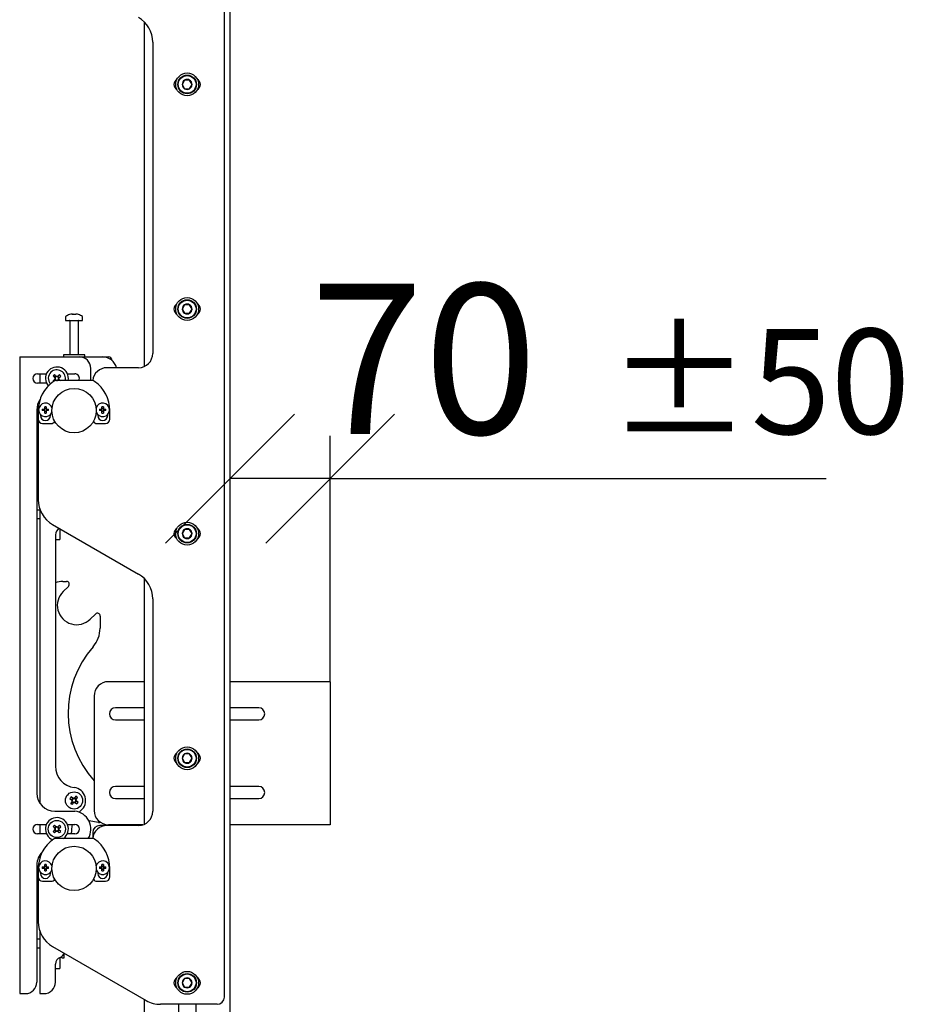
# Model space of a CAD drawing. Units: millimetres. Extents: x 0 to 420, y 0 to 297.
# Drawn here: x 223 to 244, y 171 to 194 of the extents above; entities that cross this region are included whole.
import ezdxf

# ---------------------------------------------------------------- set-up
doc = ezdxf.new("R2010")
doc.units = ezdxf.units.MM
doc.layers.add('THICK_LINE', color=7, linetype='Continuous', lineweight=25)
doc.styles.add('SLDTEXTSTYLE3', font='GOST_B.TTF')
doc.styles.add('SLDTEXTSTYLE4', font='GOST_B.TTF')
doc.dimstyles.new('SLDDIMSTYLE2', dxfattribs={"dimtxt": 3.5, "dimasz": 3, "dimexe": 0, "dimexo": 0.0625, "dimgap": 0.875, "dimtad": 2, "dimdec": 1, "dimlfac": 30, "dimrnd": 1e-09, "dimzin": 12, "dimdsep": 46, "dimtxsty": 'SLDTEXTSTYLE3', "dimblk1": 'OBLIQUE', "dimblk2": 'OBLIQUE', "dimsah": 1, "dimcen": 0.09, "dimadec": 0, "dimazin": 3, "dimtol": 1, "dimtp": 50, "dimtm": 50, "dimtfac": 1, "dimtdec": 0, "dimtofl": 0, "dimtmove": 0, "dimatfit": 3, "dimldrblk": 'OBLIQUE', "dimfxl": 0, "dimfrac": 2, "dimtolj": 1, "dimarcsym": 0})

# ---------------------------------------------------------------- blocks, each defined once
blk = doc.blocks.new('_Oblique')
at = {"color": 0, "linetype": 'ByBlock', "lineweight": -2}
blk.add_line((-0.5, -0.5), (0.5, 0.5), dxfattribs=at)
blk = doc.blocks.new('_D_6')
at = {"layer": 'THICK_LINE'}
for p, q in [((230.008, 178.674), (230.008, 184.406)), ((230.008, 183.406), (227.675, 183.406)), ((230.008, 183.406), (241.561, 183.406))]:
    blk.add_line(p, q, dxfattribs=at)
at = {"layer": 'THICK_LINE', "xscale": 3, "yscale": 3, "rotation": 180.0000000000004}
blk.add_blockref('_Oblique', (227.675, 183.406), dxfattribs=at)
at = {"layer": 'THICK_LINE', "xscale": 3, "yscale": 3}
blk.add_blockref('_Oblique', (230.008, 183.406), dxfattribs=at)
at = {"layer": 'THICK_LINE', "attachment_point": 1, "style": 'SLDTEXTSTYLE4'}
for s, insert, char_height in [('70', (229.535, 187.946), 3.5), ('±50', (236.467, 186.896), 2.45)]:
    blk.add_mtext(s, dxfattribs=dict(at, insert=insert, char_height=char_height))

msp = doc.modelspace()

# ---------------------------------------------------------------- linework, layer by layer
at = {"color": 7, "linetype": 'Continuous', "lineweight": 25}
for p, q in [((227.6749, 134.8411), (227.6749, 209.4578)), ((227.5416, 171.3244), (227.5416, 208.6244)), ((225.6749, 194.049), (225.6749, 186.0189)), ((225.8749, 193.5729), (225.8749, 186.3244)), ((226.6172, 192.6911), (226.5595, 192.5911)), ((226.5595, 192.5911), (226.6172, 192.4911)), ((226.7327, 192.6911), (226.6172, 192.6911)), ((226.6172, 192.4911), (226.7327, 192.4911)), ((226.7904, 192.5911), (226.7327, 192.6911)), ((226.7327, 192.4911), (226.7904, 192.5911)), ((226.6172, 187.4578), (226.5595, 187.3578)), ((226.7327, 187.4578), (226.6172, 187.4578)), ((226.7904, 187.3578), (226.7327, 187.4578)), ((223.9949, 187.2406), (224.0137, 187.2406)), ((224.0224, 187.2406), (224.0131, 187.2406)), ((224.0608, 187.2406), (224.0837, 187.2406)), ((224.0883, 187.2406), (224.0837, 187.2406)), ((226.5595, 187.3578), (226.6172, 187.2578)), ((226.6172, 187.2578), (226.7327, 187.2578)), ((226.7327, 187.2578), (226.7904, 187.3578)), ((223.8416, 187.1686), (223.8416, 187.0911)), ((223.8416, 187.0911), (224.022, 187.0911)), ((223.9416, 187.0828), (223.9416, 186.2911)), ((224.022, 187.0911), (224.2416, 187.0911)), ((224.1416, 186.2911), (224.1416, 187.0828)), ((224.2416, 187.0911), (224.2416, 187.1686)), ((223.7916, 186.2911), (223.7916, 186.2411)), ((224.2916, 186.2911), (223.7916, 186.2911)), ((224.2916, 186.2411), (224.2916, 186.2911)), ((222.7749, 186.2411), (222.7749, 171.4078)), ((222.7749, 186.2411), (222.8583, 186.2411)), ((222.8583, 186.2411), (224.1666, 186.2411)), ((224.1666, 186.2411), (224.7083, 186.2411)), ((224.7083, 186.2411), (224.8416, 186.2411)), ((223.1916, 185.8494), (223.3979, 185.8494)), ((223.2416, 185.8494), (223.2416, 185.6328)), ((223.6278, 185.7897), (223.5873, 185.8319)), ((223.6996, 185.8295), (223.6574, 185.789)), ((223.8853, 185.8494), (224.0583, 185.8494)), ((224.4333, 185.7411), (224.4333, 185.9744)), ((225.5416, 185.9911), (224.8083, 185.9911)), ((223.3979, 185.6328), (223.1916, 185.6328)), ((223.593, 185.7273), (223.5508, 185.6868)), ((223.5532, 185.7991), (223.5937, 185.7569)), ((223.5861, 185.7207), (223.6146, 185.691)), ((223.6212, 185.7966), (223.587, 185.7638)), ((224.4632, 185.6911), (223.62, 185.6911)), ((223.6971, 185.7615), (223.6643, 185.7957)), ((223.6677, 185.6911), (223.6962, 185.7184)), ((223.7259, 185.6874), (223.6895, 185.7253)), ((223.6902, 185.7549), (223.7324, 185.7954)), ((224.4294, 185.6911), (224.4333, 185.7411)), ((223.2416, 185.2338), (223.2416, 185.2244)), ((223.1749, 185.0078), (223.1749, 176.0744)), ((223.2143, 185.0909), (223.2083, 185.0423)), ((223.2083, 184.9911), (223.2083, 184.7911)), ((223.302, 185.0249), (223.3449, 185.0249)), ((223.3449, 184.9906), (223.302, 184.9906)), ((223.3422, 185.0249), (223.3422, 184.9906)), ((223.3449, 185.0249), (223.3524, 185.0249)), ((223.3524, 184.9906), (223.3449, 184.9906)), ((223.3524, 185.0249), (223.3532, 185.0249)), ((223.3532, 184.9906), (223.3524, 184.9906)), ((223.3578, 185.0378), (223.3578, 185.0807)), ((223.3921, 185.0405), (223.3578, 185.0405)), ((223.3578, 185.0303), (223.3578, 185.0378)), ((223.3578, 185.0295), (223.3578, 185.0303)), ((223.3578, 184.9852), (223.3578, 184.986)), ((223.3578, 184.9777), (223.3578, 184.9852)), ((223.3578, 184.9348), (223.3578, 184.9777)), ((223.3578, 184.975), (223.3921, 184.975)), ((223.3921, 185.0807), (223.3921, 185.0378)), ((223.3921, 185.0378), (223.3921, 185.0303)), ((223.3921, 185.0303), (223.3921, 185.0295)), ((223.3921, 184.986), (223.3921, 184.9852)), ((223.3921, 184.9852), (223.3921, 184.9777)), ((223.3921, 184.9777), (223.3921, 184.9348)), ((223.3967, 185.0249), (223.3975, 185.0249)), ((223.3975, 184.9906), (223.3967, 184.9906)), ((223.3975, 185.0249), (223.405, 185.0249)), ((223.405, 184.9906), (223.3975, 184.9906)), ((223.405, 185.0249), (223.4479, 185.0249)), ((223.4479, 184.9906), (223.405, 184.9906)), ((223.4077, 184.9906), (223.4077, 185.0249)), ((224.6353, 185.0249), (224.6783, 185.0249)), ((224.6783, 184.9906), (224.6353, 184.9906)), ((224.6783, 185.0249), (224.6857, 185.0249)), ((224.6857, 184.9906), (224.6783, 184.9906)), ((224.6857, 185.0249), (224.6866, 185.0249)), ((224.6866, 184.9906), (224.6857, 184.9906)), ((224.6911, 185.0378), (224.6911, 185.0807)), ((224.7254, 185.0405), (224.6911, 185.0405)), ((224.6911, 185.0303), (224.6911, 185.0378)), ((224.6911, 185.0295), (224.6911, 185.0303)), ((224.6911, 184.9852), (224.6911, 184.986)), ((224.6911, 184.9777), (224.6911, 184.9852)), ((224.6911, 184.9348), (224.6911, 184.9777)), ((224.6911, 184.975), (224.7254, 184.975)), ((224.7254, 185.0807), (224.7254, 185.0378)), ((224.7254, 185.0378), (224.7254, 185.0303)), ((224.7254, 185.0303), (224.7254, 185.0295)), ((224.7254, 184.986), (224.7254, 184.9852)), ((224.7254, 184.9852), (224.7254, 184.9777)), ((224.7254, 184.9777), (224.7254, 184.9348)), ((224.73, 185.0249), (224.7309, 185.0249)), ((224.7309, 184.9906), (224.73, 184.9906)), ((224.7309, 185.0249), (224.7383, 185.0249)), ((224.7383, 184.9906), (224.7309, 184.9906)), ((224.7383, 185.0249), (224.7812, 185.0249)), ((224.7812, 184.9906), (224.7383, 184.9906)), ((224.8749, 184.7911), (224.8749, 184.9911)), ((223.2083, 184.7911), (223.2083, 182.9156)), ((223.2583, 184.9007), (223.2583, 184.8744)), ((223.3083, 184.6911), (223.5083, 184.6911)), ((223.4916, 184.8744), (223.4916, 184.9007)), ((224.5749, 184.6911), (224.7749, 184.6911)), ((224.5916, 184.9007), (224.5916, 184.8744)), ((224.8249, 184.8744), (224.8249, 184.9007)), ((223.2416, 182.6744), (223.1749, 182.6744)), ((223.2416, 182.7074), (223.2416, 175.8484)), ((223.1749, 182.4744), (223.2416, 182.4744)), ((223.5416, 182.3382), (225.5416, 181.1835)), ((223.7083, 182.242), (223.7083, 182.1001)), ((226.6172, 182.2244), (226.5595, 182.1244)), ((226.7327, 182.2244), (226.6172, 182.2244)), ((226.7904, 182.1244), (226.7327, 182.2244)), ((223.6083, 182.0955), (223.6083, 176.7048)), ((223.6083, 181.991), (223.7083, 181.991)), ((223.7083, 182.1001), (223.7083, 182.0164)), ((223.7083, 182.0164), (223.7083, 181.9996)), ((223.7083, 181.9996), (223.7083, 181.991)), ((226.5595, 182.1244), (226.6172, 182.0244)), ((226.6172, 182.0244), (226.7327, 182.0244)), ((226.7327, 182.0244), (226.7904, 182.1244)), ((223.7801, 181.0111), (223.8653, 181.01)), ((225.6749, 181.0823), (225.6749, 175.3523)), ((223.9109, 180.8956), (223.7874, 180.7753)), ((225.8749, 180.6062), (225.8749, 175.6578)), ((224.4154, 180.1306), (224.5389, 180.2509)), ((224.652, 180.2023), (224.6483, 179.9193)), ((225.6749, 178.6744), (224.8416, 178.6744)), ((229.8303, 178.6744), (227.6749, 178.6744)), ((230.0083, 178.6744), (229.8303, 178.6744)), ((230.0083, 178.6744), (230.0083, 175.3411)), ((224.5083, 178.3411), (224.5083, 175.6744)), ((225.6749, 178.0661), (225.0083, 178.0661)), ((228.3416, 178.0661), (227.6749, 178.0661)), ((225.0083, 177.7828), (225.6749, 177.7828)), ((227.6749, 177.7828), (228.3416, 177.7828)), ((226.6172, 176.9911), (226.5595, 176.8911)), ((226.5595, 176.8911), (226.6172, 176.7911)), ((226.7327, 176.9911), (226.6172, 176.9911)), ((226.7904, 176.8911), (226.7327, 176.9911)), ((226.7327, 176.7911), (226.7904, 176.8911)), ((226.6172, 176.7911), (226.7327, 176.7911)), ((225.6749, 176.2328), (225.0083, 176.2328)), ((228.3416, 176.2328), (227.6749, 176.2328)), ((224.0203, 175.9535), (223.9737, 175.9889)), ((224.085, 176.0042), (224.0497, 175.9576)), ((224.0932, 175.9367), (224.0554, 175.9652)), ((224.0874, 175.929), (224.1227, 175.9757)), ((223.9451, 175.9511), (223.9918, 175.9158)), ((223.9958, 175.8865), (223.9605, 175.8399)), ((224.0127, 175.9593), (223.9841, 175.9216)), ((223.99, 175.8789), (224.0278, 175.8503)), ((223.9982, 175.8113), (224.0336, 175.8579)), ((224.0629, 175.862), (224.1095, 175.8267)), ((224.0705, 175.8562), (224.0991, 175.8939)), ((224.1381, 175.8644), (224.0914, 175.8997)), ((225.0083, 175.9494), (225.6749, 175.9494)), ((227.6749, 175.9494), (228.3416, 175.9494)), ((223.5916, 175.6578), (224.0565, 175.6578)), ((224.1572, 175.6349), (224.198, 175.6711)), ((223.1916, 175.3494), (223.3979, 175.3494)), ((223.2416, 175.3494), (223.2416, 175.1328)), ((223.5532, 175.2991), (223.5937, 175.2569)), ((223.6212, 175.2966), (223.587, 175.2638)), ((223.6278, 175.2897), (223.5873, 175.3319)), ((223.6996, 175.3295), (223.6574, 175.289)), ((223.6971, 175.2615), (223.6643, 175.2957)), ((223.6902, 175.2549), (223.7324, 175.2954)), ((223.8853, 175.3494), (224.0583, 175.3494)), ((224.6087, 175.3929), (224.3855, 175.4353)), ((224.8083, 175.3244), (224.6416, 175.3244)), ((225.5416, 175.3244), (224.8083, 175.3244)), ((225.6457, 175.3411), (224.8416, 175.3411)), ((229.8303, 175.3411), (227.6749, 175.3411)), ((230.0083, 175.3411), (229.8303, 175.3411)), ((223.3979, 175.1328), (223.1916, 175.1328)), ((223.593, 175.2273), (223.5508, 175.1868)), ((223.5836, 175.1527), (223.6258, 175.1932)), ((223.5861, 175.2207), (223.6189, 175.1865)), ((223.6554, 175.1925), (223.6959, 175.1503)), ((223.662, 175.1856), (223.6962, 175.2184)), ((223.73, 175.1831), (223.6895, 175.2253)), ((224.0583, 175.1328), (223.8853, 175.1328)), ((224.4749, 175.1578), (224.4749, 175.0237)), ((224.4632, 175.0244), (223.62, 175.0244)), ((223.2416, 174.6338), (223.2416, 174.5578)), ((223.1749, 174.4078), (223.1749, 171.6744)), ((223.2143, 174.4242), (223.2083, 174.3756)), ((223.302, 174.3583), (223.3449, 174.3583)), ((223.3422, 174.3583), (223.3422, 174.3239)), ((223.3449, 174.3583), (223.3524, 174.3583)), ((223.3524, 174.3583), (223.3532, 174.3583)), ((223.3578, 174.3711), (223.3578, 174.4141)), ((223.3921, 174.3739), (223.3578, 174.3739)), ((223.3578, 174.3637), (223.3578, 174.3711)), ((223.3578, 174.3628), (223.3578, 174.3637)), ((223.3921, 174.4141), (223.3921, 174.3711)), ((223.3921, 174.3711), (223.3921, 174.3637)), ((223.3921, 174.3637), (223.3921, 174.3628)), ((223.3967, 174.3583), (223.3975, 174.3583)), ((223.3975, 174.3583), (223.405, 174.3583)), ((223.405, 174.3583), (223.4479, 174.3583)), ((223.4077, 174.3239), (223.4077, 174.3583)), ((224.6353, 174.3583), (224.6783, 174.3583)), ((224.6783, 174.3583), (224.6857, 174.3583)), ((224.6857, 174.3583), (224.6866, 174.3583)), ((224.6911, 174.3711), (224.6911, 174.4141)), ((224.7254, 174.3739), (224.6911, 174.3739)), ((224.6911, 174.3637), (224.6911, 174.3711)), ((224.6911, 174.3628), (224.6911, 174.3637)), ((224.7254, 174.4141), (224.7254, 174.3711)), ((224.7254, 174.3711), (224.7254, 174.3637)), ((224.7254, 174.3637), (224.7254, 174.3628)), ((224.73, 174.3583), (224.7309, 174.3583)), ((224.7309, 174.3583), (224.7383, 174.3583)), ((224.7383, 174.3583), (224.7812, 174.3583)), ((223.2083, 174.3244), (223.2083, 174.1244)), ((223.2583, 174.2341), (223.2583, 174.2078)), ((223.3449, 174.3239), (223.302, 174.3239)), ((223.3524, 174.3239), (223.3449, 174.3239)), ((223.3532, 174.3239), (223.3524, 174.3239)), ((223.3578, 174.3185), (223.3578, 174.3194)), ((223.3578, 174.3111), (223.3578, 174.3185)), ((223.3578, 174.2681), (223.3578, 174.3111)), ((223.3578, 174.3083), (223.3921, 174.3083)), ((223.3921, 174.3194), (223.3921, 174.3185)), ((223.3921, 174.3185), (223.3921, 174.3111)), ((223.3921, 174.3111), (223.3921, 174.2681)), ((223.3975, 174.3239), (223.3967, 174.3239)), ((223.405, 174.3239), (223.3975, 174.3239)), ((223.4479, 174.3239), (223.405, 174.3239)), ((223.4916, 174.2078), (223.4916, 174.2341)), ((224.5916, 174.2341), (224.5916, 174.2078)), ((224.6783, 174.3239), (224.6353, 174.3239)), ((224.6857, 174.3239), (224.6783, 174.3239)), ((224.6866, 174.3239), (224.6857, 174.3239)), ((224.6911, 174.3185), (224.6911, 174.3194)), ((224.6911, 174.3111), (224.6911, 174.3185)), ((224.6911, 174.2681), (224.6911, 174.3111)), ((224.6911, 174.3083), (224.7254, 174.3083)), ((224.7254, 174.3194), (224.7254, 174.3185)), ((224.7254, 174.3185), (224.7254, 174.3111)), ((224.7254, 174.3111), (224.7254, 174.2681)), ((224.7309, 174.3239), (224.73, 174.3239)), ((224.7383, 174.3239), (224.7309, 174.3239)), ((224.7812, 174.3239), (224.7383, 174.3239)), ((224.8249, 174.2078), (224.8249, 174.2341)), ((224.8749, 174.1244), (224.8749, 174.3244)), ((223.2083, 174.1244), (223.2083, 173.0823)), ((223.3083, 174.0244), (223.5083, 174.0244)), ((224.5749, 174.0244), (224.7749, 174.0244)), ((223.2416, 172.8741), (223.2416, 171.4078)), ((223.2416, 172.6744), (223.1749, 172.6744)), ((223.1749, 172.4744), (223.2416, 172.4744)), ((223.5416, 172.5049), (225.7202, 171.2471)), ((223.8083, 172.2803), (223.8083, 172.3351)), ((223.6083, 171.6744), (223.6083, 172.0955)), ((223.7083, 172.2483), (223.7083, 172.1001)), ((223.7083, 172.1001), (223.7083, 172.0164)), ((223.7583, 172.2411), (223.7583, 172.2744)), ((223.7583, 172.2411), (223.8083, 172.2411)), ((223.8083, 172.2411), (223.8083, 172.2803)), ((223.6083, 171.991), (223.7083, 171.991)), ((223.7083, 172.0164), (223.7083, 171.9996)), ((223.7083, 171.9996), (223.7083, 171.991)), ((226.6172, 171.7578), (226.5595, 171.6578)), ((226.5595, 171.6578), (226.6172, 171.5578)), ((226.7327, 171.7578), (226.6172, 171.7578)), ((226.7904, 171.6578), (226.7327, 171.7578)), ((226.7327, 171.5578), (226.7904, 171.6578)), ((222.7749, 171.4078), (222.8583, 171.4078)), ((222.8583, 171.4078), (222.9083, 171.4078)), ((223.2416, 171.4078), (223.3249, 171.4078)), ((223.3249, 171.4078), (223.3416, 171.4078)), ((226.6172, 171.5578), (226.7327, 171.5578)), ((225.6749, 171.2732), (225.6749, 134.8411)), ((227.3749, 171.1578), (226.0536, 171.1578)), ((226.4749, 171.1578), (226.4749, 134.8411)), ((226.8749, 171.1578), (226.8749, 134.8411))]:
    msp.add_line(p, q, dxfattribs=at)
at = {"color": 7, "linetype": 'Continuous', "lineweight": 25, "flags": 128}
for points in [[(224.0138, 187.2272), (224.0138, 187.228), (224.0137, 187.2406)], [(224.0224, 187.2406), (224.0223, 187.228), (224.0223, 187.2272)], [(223.6485, 185.6911), (223.6517, 185.6916), (223.6554, 185.6925)], [(223.9916, 175.2411), (223.995, 175.3026), (224.0024, 175.3494)], [(223.9744, 175.1328), (223.9869, 175.1841), (223.9916, 175.2411)]]:
    msp.add_lwpolyline(points, dxfattribs=at)
at = {"color": 7, "linetype": 'Continuous', "lineweight": 25}
for centre, radius in [((226.6749, 192.5911), 0.2667), ((226.6749, 192.5911), 0.2167), ((226.6749, 192.5911), 0.2067), ((226.6749, 187.3578), 0.2667), ((226.6749, 187.3578), 0.2167), ((226.6749, 187.3578), 0.2067), ((224.0416, 184.9911), 0.5167), ((226.6749, 182.1244), 0.2667), ((226.6749, 182.1244), 0.2167), ((226.6749, 182.1244), 0.2067), ((226.6749, 176.8911), 0.2667), ((226.6749, 176.8911), 0.2167), ((226.6749, 176.8911), 0.2067), ((224.0416, 175.9078), 0.2), ((223.6416, 175.2411), 0.2), ((224.0416, 174.3244), 0.5167), ((226.6749, 171.6578), 0.2667), ((226.6749, 171.6578), 0.2167), ((226.6749, 171.6578), 0.2067)]:
    msp.add_circle(centre, radius, dxfattribs=at)
for centre, radius, start, end in [((225.2083, 193.5729), 0.6667, 0, 60), ((226.5083, 192.5911), 0.1417, 119.51471, 240.48529), ((226.8416, 192.5911), 0.1417, 299.51471, 60.48529), ((226.6749, 192.5911), 0.1155, 120, 180), ((226.6749, 192.5911), 0.1155, 180, 240), ((226.6749, 192.5911), 0.1155, 60, 120), ((226.6749, 192.5911), 0.1155, 240, 300), ((226.6749, 192.5911), 0.1155, 360, 60), ((226.6749, 192.5911), 0.1155, 300, 360), ((226.5083, 187.3578), 0.1417, 119.51471, 240.48529), ((226.6749, 187.3578), 0.1155, 120, 180), ((226.6749, 187.3578), 0.1155, 60, 120), ((226.6749, 187.3578), 0.1155, 360, 60), ((226.8416, 187.3578), 0.1417, 299.51471, 60.48529), ((224.0416, 186.9111), 0.3333, 108.16006, 125.25153), ((224.0393, 186.9141), 0.3295, 97.74457, 108.14358), ((223.9386, 187.2251), 0.00284, 82.73121, 133.13374), ((224.0539, 187.2154), 0.0475, 147.94103, 165.57819), ((224.0315, 186.8632), 0.3648, 86.29823, 93.70177), ((223.9822, 187.2154), 0.0475, 14.42181, 32.05897), ((224.0518, 186.8626), 0.3654, 89.45217, 91.59371), ((224.101, 187.2154), 0.0475, 147.94103, 165.57819), ((224.0392, 186.9141), 0.3295, 71.85642, 82.25543), ((224.0439, 186.9141), 0.3295, 71.85642, 82.25543), ((224.1444, 187.223), 0.00494, 77.77633, 121.57674), ((224.0416, 186.9111), 0.3333, 54.74847, 71.83994), ((226.6749, 187.3578), 0.1155, 180, 240), ((226.6749, 187.3578), 0.1155, 240, 300), ((226.6749, 187.3578), 0.1155, 300, 360), ((223.8596, 187.1686), 0.018, 125.25153, 180), ((223.9333, 187.0828), 0.00833, 0, 90), ((224.1499, 187.0828), 0.00833, 90, 180), ((224.2236, 187.1686), 0.018, 0, 54.74847), ((225.5416, 186.3244), 0.3333, 270, 0), ((224.1666, 185.9744), 0.2667, 0, 90), ((224.7083, 185.9078), 0.3333, 14.47751, 90), ((224.8416, 186.1578), 0.0833, 2.31746, 90), ((223.1916, 185.7411), 0.1083, 90, 270), ((223.6416, 185.7411), 0.2667, 349.19308, 220.70811), ((223.6416, 185.7411), 0.2, 133.79987, 219.619), ((223.6416, 185.7411), 0.2, 345.52249, 133.79987), ((224.0809, 185.283), 0.7381, 131.96244, 135.6373), ((223.1835, 185.3018), 0.7381, 41.96244, 45.6373), ((224.0583, 185.7411), 0.1083, 332.51357, 90), ((224.8083, 185.6578), 0.3333, 90, 174.4138), ((224.0416, 184.9911), 0.8333, 125.0968, 180), ((224.0991, 186.1798), 0.7373, 221.96183, 223.37975), ((223.62, 185.5911), 0.1, 90, 125.0968), ((223.6416, 185.7411), 0.0505, 161.75877, 195.84097), ((223.6416, 185.7411), 0.0427, 167.47415, 190.12559), ((223.6416, 185.7411), 0.0427, 190.12559, 257.47415), ((223.6416, 185.7411), 0.0427, 100.12559, 167.47415), ((223.6416, 185.7411), 0.0505, 251.75877, 262.09735), ((223.6416, 185.7411), 0.0505, 71.75877, 105.84097), ((223.6416, 185.7411), 0.0427, 257.47415, 280.12559), ((223.6416, 185.7411), 0.0427, 77.47415, 100.12559), ((223.6416, 185.7411), 0.0427, 280.12559, 347.47415), ((223.6416, 185.7411), 0.0427, 10.12559, 77.47415), ((223.6416, 185.7411), 0.0427, 347.47415, 10.12559), ((223.6416, 185.7411), 0.0505, 341.75877, 15.84097), ((224.4632, 185.5911), 0.1, 54.9032, 90), ((224.0416, 184.9911), 0.8333, 0, 54.9032), ((223.5916, 185.0078), 0.4167, 145.82693, 180), ((223.3749, 185.0078), 0.1583, 14.71412, 180), ((224.7083, 185.0078), 0.1583, 0, 165.28588), ((223.3749, 185.0078), 0.1583, 180, 342.42168), ((223.8885, 185.0078), 0.5868, 178.32353, 181.67647), ((223.3749, 185.0078), 0.0346, 119.76402, 150.23598), ((223.3749, 185.0078), 0.0346, 209.76402, 240.23598), ((223.3749, 185.0078), 0.0277, 141.67366, 218.32634), ((223.3749, 185.0078), 0.0284, 127.2411, 142.7589), ((223.3749, 185.0078), 0.0284, 217.2411, 232.7589), ((223.3749, 184.4942), 0.5868, 88.32353, 91.67647), ((223.3749, 185.0078), 0.0277, 51.67366, 128.32634), ((223.3749, 185.0078), 0.0277, 231.67366, 308.32634), ((223.3749, 185.5213), 0.5868, 268.32353, 271.67647), ((223.3749, 185.0078), 0.0346, 29.76402, 60.23598), ((223.3749, 185.0078), 0.0284, 37.2411, 52.7589), ((223.3749, 185.0078), 0.0346, 299.76402, 330.23598), ((223.3749, 185.0078), 0.0284, 307.2411, 322.7589), ((223.3749, 185.0078), 0.0277, 321.67366, 38.32634), ((222.8614, 185.0078), 0.5868, 358.32353, 1.67647), ((224.7083, 185.0078), 0.1583, 197.57832, 0), ((225.2218, 185.0078), 0.5868, 178.32353, 181.67647), ((224.7083, 185.0078), 0.0346, 119.76402, 150.23598), ((224.7083, 185.0078), 0.0346, 209.76402, 240.23598), ((224.7083, 185.0078), 0.0277, 141.67366, 218.32634), ((224.7083, 185.0078), 0.0284, 127.2411, 142.7589), ((224.7083, 185.0078), 0.0284, 217.2411, 232.7589), ((224.7083, 184.4942), 0.5868, 88.32353, 91.67647), ((224.7083, 185.0078), 0.0277, 51.67366, 128.32634), ((224.7083, 185.0078), 0.0277, 231.67366, 308.32634), ((224.7083, 185.5213), 0.5868, 268.32353, 271.67647), ((224.7083, 185.0078), 0.0346, 29.76402, 60.23598), ((224.7083, 185.0078), 0.0284, 37.2411, 52.7589), ((224.7083, 185.0078), 0.0284, 307.2411, 322.7589), ((224.7083, 185.0078), 0.0346, 299.76402, 330.23598), ((224.7083, 185.0078), 0.0277, 321.67366, 38.32634), ((224.1947, 185.0078), 0.5868, 358.32353, 1.67647), ((223.3083, 184.7911), 0.1, 180, 270), ((223.3749, 184.8744), 0.1167, 180, 0), ((223.5083, 184.7911), 0.1, 270, 326.89214), ((224.5749, 184.7911), 0.1, 213.10786, 270), ((224.7083, 184.8744), 0.1167, 180, 0), ((224.7749, 184.7911), 0.1, 270, 0), ((223.8749, 182.9156), 0.6667, 180, 240), ((223.7749, 182.0955), 0.1667, 115.85549, 180), ((226.5083, 182.1244), 0.1417, 119.51471, 240.48529), ((226.6749, 182.1244), 0.1155, 120, 180), ((226.6749, 182.1244), 0.1155, 60, 120), ((226.6749, 182.1244), 0.1155, 0, 60), ((226.8416, 182.1244), 0.1417, 299.51471, 60.48529), ((226.6749, 182.1244), 0.1155, 180, 240), ((226.6749, 182.1244), 0.1155, 240, 300), ((226.6749, 182.1244), 0.1155, 300, 0), ((223.7744, 180.5778), 0.4333, 89.24628, 112.54799), ((225.2083, 180.6062), 0.6667, 0, 60), ((223.8644, 180.9434), 0.0667, 314.24628, 89.24628), ((224.1014, 180.453), 0.45, 134.24628, 314.24628), ((224.5854, 180.2031), 0.0667, 359.24628, 134.24628), ((223.9817, 179.9281), 0.6667, 318.81591, 359.24628), ((226.2513, 177.9424), 2.3489, 138.81591, 222.0953), ((224.8416, 178.3411), 0.3333, 90, 180), ((225.0083, 177.9244), 0.1417, 90, 270), ((228.3416, 177.9244), 0.1417, 270, 90), ((226.5083, 176.8911), 0.1417, 119.51471, 240.48529), ((226.6749, 176.8911), 0.1155, 120, 180), ((226.6749, 176.8911), 0.1155, 180, 240), ((226.6749, 176.8911), 0.1155, 60, 120), ((226.6749, 176.8911), 0.1155, 360, 60), ((226.6749, 176.8911), 0.1155, 300, 360), ((226.8416, 176.8911), 0.1417, 299.51471, 60.48529), ((224.1083, 176.7048), 0.5, 180, 262.8492), ((226.6749, 176.8911), 0.1155, 240, 300), ((224.0083, 175.9078), 0.3033, 308.71799, 82.8492), ((225.0083, 176.0911), 0.1417, 90, 270), ((228.3416, 176.0911), 0.1417, 270, 90), ((223.5916, 176.0744), 0.4167, 180, 270), ((224.5476, 175.5246), 0.7381, 141.02983, 144.70469), ((223.6585, 175.4018), 0.7381, 51.02983, 54.70469), ((224.4247, 176.4137), 0.7381, 231.02983, 234.70469), ((224.0416, 175.9078), 0.0505, 170.82617, 204.90836), ((224.0416, 175.9078), 0.0427, 176.54154, 199.19298), ((224.0416, 175.9078), 0.0427, 109.19298, 176.54154), ((224.0416, 175.9078), 0.0427, 199.19298, 266.54154), ((224.0416, 175.9078), 0.0505, 80.82617, 114.90836), ((224.0416, 175.9078), 0.0427, 86.54154, 109.19298), ((224.0416, 175.9078), 0.0505, 260.82617, 294.90836), ((224.0416, 175.9078), 0.0427, 266.54154, 289.19298), ((224.0416, 175.9078), 0.0427, 19.19298, 86.54154), ((224.0416, 175.9078), 0.0427, 289.19298, 356.54154), ((224.0416, 175.9078), 0.0427, 356.54154, 19.19298), ((224.0416, 175.9078), 0.0505, 350.82617, 24.90836), ((223.5356, 176.2909), 0.7381, 321.02983, 324.70469), ((223.6416, 175.2411), 0.2667, 305.65909, 248.53954), ((224.0565, 175.6244), 0.0333, 83.71916, 90), ((224.0143, 175.2411), 0.419, 328.86026, 83.71916), ((224.8416, 175.6744), 0.3333, 180, 270), ((225.5416, 175.6578), 0.3333, 270, 0), ((223.1916, 175.2411), 0.1083, 90, 270), ((224.0809, 174.783), 0.7381, 131.96244, 135.6373), ((223.6416, 175.2411), 0.0427, 100.12559, 167.47415), ((223.6416, 175.2411), 0.0505, 71.75877, 105.84097), ((223.6416, 175.2411), 0.0427, 77.47415, 100.12559), ((223.6416, 175.2411), 0.0427, 10.12559, 77.47415), ((223.1835, 174.8018), 0.7381, 41.96244, 45.6373), ((224.0583, 175.2411), 0.1083, 270, 90), ((224.6416, 175.1578), 0.1667, 90, 180), ((224.8083, 174.9911), 0.3333, 90, 174.4138), ((224.6211, 175.4584), 0.0667, 259.24628, 298.34548), ((224.0997, 175.6804), 0.7381, 221.96244, 225.6373), ((223.6416, 175.2411), 0.0505, 161.75877, 195.84097), ((223.6416, 175.2411), 0.0427, 167.47415, 190.12559), ((223.6416, 175.2411), 0.0427, 190.12559, 257.47415), ((223.6416, 175.2411), 0.0505, 251.75877, 285.84097), ((223.6416, 175.2411), 0.0427, 257.47415, 280.12559), ((223.6416, 175.2411), 0.0427, 280.12559, 347.47415), ((223.6416, 175.2411), 0.0427, 347.47415, 10.12559), ((223.6416, 175.2411), 0.0505, 341.75877, 15.84097), ((223.2023, 175.6992), 0.7381, 311.96244, 315.6373), ((224.0416, 174.3244), 0.8333, 125.0968, 180), ((223.62, 174.9244), 0.1, 90, 125.0968), ((224.4632, 174.9244), 0.1, 54.9032, 90), ((224.0416, 174.3244), 0.8333, 0, 54.9032), ((223.5916, 174.4078), 0.4167, 134.24331, 180), ((223.3749, 174.3411), 0.1583, 14.71412, 342.42168), ((223.8885, 174.3411), 0.5868, 178.32353, 181.67647), ((223.3749, 174.3411), 0.0346, 119.76402, 150.23598), ((223.3749, 174.3411), 0.0277, 141.67366, 218.32634), ((223.3749, 174.3411), 0.0284, 127.2411, 142.7589), ((223.3749, 173.8275), 0.5868, 88.32353, 91.67647), ((223.3749, 174.3411), 0.0277, 51.67366, 128.32634), ((223.3749, 174.3411), 0.0346, 29.76402, 60.23598), ((223.3749, 174.3411), 0.0284, 37.2411, 52.7589), ((223.3749, 174.3411), 0.0277, 321.67366, 38.32634), ((222.8614, 174.3411), 0.5868, 358.32353, 1.67647), ((224.7083, 174.3411), 0.1583, 197.57832, 165.28588), ((225.2218, 174.3411), 0.5868, 178.32353, 181.67647), ((224.7083, 174.3411), 0.0346, 119.76402, 150.23598), ((224.7083, 174.3411), 0.0277, 141.67366, 218.32634), ((224.7083, 174.3411), 0.0284, 127.2411, 142.7589), ((224.7083, 173.8275), 0.5868, 88.32353, 91.67647), ((224.7083, 174.3411), 0.0277, 51.67366, 128.32634), ((224.7083, 174.3411), 0.0346, 29.76402, 60.23598), ((224.7083, 174.3411), 0.0284, 37.2411, 52.7589), ((224.7083, 174.3411), 0.0277, 321.67366, 38.32634), ((224.1947, 174.3411), 0.5868, 358.32353, 1.67647), ((223.3749, 174.2078), 0.1167, 180, 0), ((223.3749, 174.3411), 0.0346, 209.76402, 240.23598), ((223.3749, 174.3411), 0.0284, 217.2411, 232.7589), ((223.3749, 174.3411), 0.0277, 231.67366, 308.32634), ((223.3749, 174.8547), 0.5868, 268.32353, 271.67647), ((223.3749, 174.3411), 0.0346, 299.76402, 330.23598), ((223.3749, 174.3411), 0.0284, 307.2411, 322.7589), ((224.7083, 174.2078), 0.1167, 180, 0), ((224.7083, 174.3411), 0.0346, 209.76402, 240.23598), ((224.7083, 174.3411), 0.0284, 217.2411, 232.7589), ((224.7083, 174.3411), 0.0277, 231.67366, 308.32634), ((224.7083, 174.8547), 0.5868, 268.32353, 271.67647), ((224.7083, 174.3411), 0.0346, 299.76402, 330.23598), ((224.7083, 174.3411), 0.0284, 307.2411, 322.7589), ((223.3083, 174.1244), 0.1, 180, 270), ((223.5083, 174.1244), 0.1, 270, 326.89214), ((224.5749, 174.1244), 0.1, 213.10786, 270), ((224.7749, 174.1244), 0.1, 270, 0), ((223.8749, 173.0823), 0.6667, 180, 240), ((223.6583, 172.4078), 0.1667, 290.48732, 338.90575), ((223.7749, 172.0955), 0.1667, 110.48732, 180), ((222.9083, 171.6744), 0.2667, 270, 0), ((223.3416, 171.6744), 0.2667, 270, 0), ((226.5083, 171.6578), 0.1417, 119.51471, 240.48529), ((226.6749, 171.6578), 0.1155, 120, 180), ((226.6749, 171.6578), 0.1155, 180, 240), ((226.6749, 171.6578), 0.1155, 60, 120), ((226.6749, 171.6578), 0.1155, 360, 60), ((226.6749, 171.6578), 0.1155, 300, 360), ((226.8416, 171.6578), 0.1417, 299.51471, 60.48529), ((226.6749, 171.6578), 0.1155, 240, 300), ((226.0536, 171.8244), 0.6667, 240, 270), ((227.3749, 171.3244), 0.1667, 270, 0)]:
    msp.add_arc(centre, radius, start, end, dxfattribs=at)

# ---------------------------------------------------------------- dimensions: what is measured, and where the dimension line sits
at = {"layer": 'THICK_LINE'}
dim = msp.add_linear_dim(base=(227.6749, 183.4065), p1=(230.0083, 178.6744), p2=(227.6749, 209.4578), dimstyle='SLDDIMSTYLE2', dxfattribs=at)
dim.commit()
dim.dimension.update_dxf_attribs({"geometry": '_D_6', "text_midpoint": (235.5484, 183.4065), "dimtype": 160})

doc.saveas('drawing.dxf')
